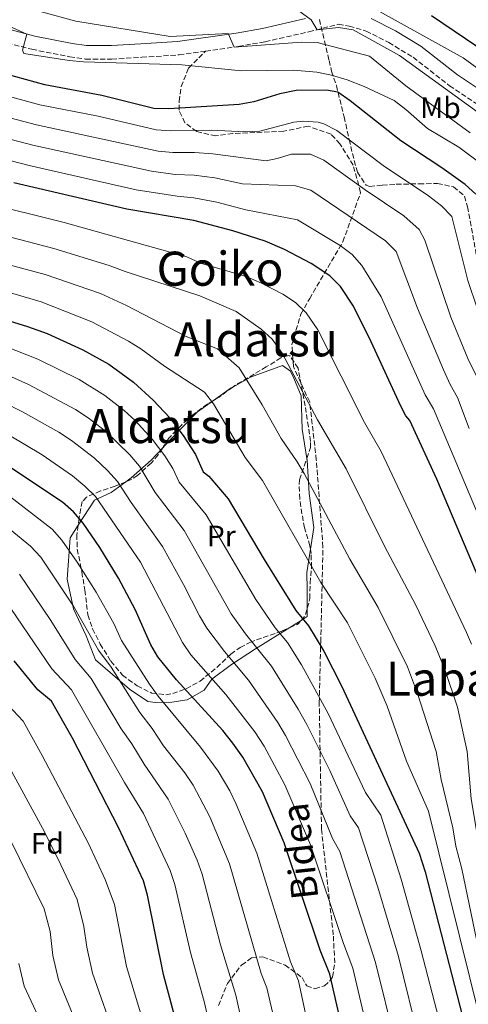
# Model space of a CAD drawing. Units: metres. Extents: x 593426 to 596867, y 4756829 to 4759190.
# Drawn here: x 594847 to 594998, y 4757210 to 4757542 of the extents above; entities that cross this region are included whole.
import ezdxf
from ezdxf.enums import TextEntityAlignment as Align

# ---------------------------------------------------------------- set-up
doc = ezdxf.new("R2010")
doc.units = ezdxf.units.M
doc.header["$MEASUREMENT"] = 0
doc.linetypes.add('DGN Style 3', pattern=[2.435890702152634, 1.739921930109024, -0.6959687720436097])
for name, color, linetype, lineweight in [('Camino', 7, 'DGN Style 3', 0), ('Curva de nivel directora', 30, 'Continuous', 30), ('Curva de nivel intermedia', 30, 'Continuous', 0), ('Etiqueta de uso rústico', 92, 'Continuous', 0), ('Etiqueta de zona arbolada', 92, 'Continuous', 0), ('Línea de cambio de uso (parcela vista)', 92, 'Continuous', 0), ('Margen derecho', 7, 'Continuous', 0), ('Senda', 7, 'DGN Style 3', 0), ('Texto de rotulación de espacio menor sin especificar', 7, 'Continuous', 0), ('Texto de Área (paraje) menor', 7, 'Continuous', 0), ('Zona arbolada', 92, 'DGN Style 3', 0)]:
    doc.layers.add(name, color=color, linetype=linetype, lineweight=lineweight)
doc.styles.add('Style-Arial', font='arial.ttf')

msp = doc.modelspace()

# ---------------------------------------------------------------- linework, layer by layer
at = {"layer": 'Camino', "color": 7, "linetype": 'DGN Style 3', "lineweight": 0}
for points in [[(594797.0499999992, 4757560.74, 520.6499999999943), (594802.8899999998, 4757555.869999999, 520.3500000000058), (594810.9400000009, 4757550.529999999, 519.6699999999983), (594818.7699999985, 4757543.800000002, 519.5800000000017), (594828.9699999976, 4757539.340000001, 519.3000000000029), (594842.3899999999, 4757534.53, 519.080000000002), (594850.6700000013, 4757532.380000004, 519.0599999999977), (594863.4400000008, 4757529.860000002, 518.779999999999), (594868.8099999975, 4757529.05, 518.3899999999994), (594877.6099999996, 4757529.05, 517.570000000007), (594887.7300000006, 4757529.7, 516.6300000000048), (594900.2899999977, 4757530.5, 516.0200000000042), (594909.2399999974, 4757531.780000002, 515.3099999999977)], [(594909.2399999974, 4757531.780000002, 515.3099999999977), (594920.269999998, 4757533.350000001, 514.4299999999931), (594929.3500000018, 4757534.939999999, 512.9199999999981), (594944.0700000006, 4757538.300000001, 511.3899999999995), (594953.979999999, 4757540.82, 509.1000000000058), (594957.6999999986, 4757540.200000001, 508.4700000000012), (594963.3700000013, 4757538.560000001, 508.0500000000029), (594971.0300000012, 4757534.66, 507.6499999999941), (594979.1799999987, 4757529.7, 507.2700000000042), (594991.5100000022, 4757520.070000002, 507.0299999999989), (595009.53, 4757508.060000001, 506.4100000000037), (595038.7899999986, 4757489.710000001, 506.1100000000005), (595047.9499999983, 4757481.869999999, 505.6300000000047), (595055.4299999995, 4757476.750000001, 505.029999999999), (595068.389999999, 4757469.230000001, 504.1199999999955), (595082.7899999982, 4757461.070000002, 501.0399999999937), (595098.7899999997, 4757451.390000001, 499.4900000000052), (595103.64, 4757448.770000001, 497.8399999999965), (595111.9499999982, 4757444.27, 495.0099999999947), (595115.5899999995, 4757445.95, 495.0099999999947)]]:
    msp.add_polyline3d(points, dxfattribs=at)
at = {"layer": 'Curva de nivel directora', "color": 30, "linetype": 'Continuous', "lineweight": 30, "flags": 128}
for points, elevation in [([(595011.839999999, 4757525.810000001), (594985.4599999995, 4757543.740000002)], 500.0000000000004), ([(595000.3899999983, 4757483.449999999), (594996.7899999995, 4757486.750000001), (594988.9399999996, 4757492.37), (594975.1299999984, 4757501.449999999), (594957.9499999988, 4757514.980000001), (594953.7899999992, 4757517.869999999), (594949.9899999994, 4757518.560000002), (594939.7900000003, 4757518.510000001), (594934.3099999995, 4757517.390000001), (594925.4600000004, 4757514.660000003), (594920.5499999997, 4757513.710000002), (594896.8300000001, 4757512.240000002), (594891.8299999998, 4757512.430000001), (594874.23, 4757516.750000002), (594855.0399999988, 4757520.42), (594832.0700000002, 4757526.670000002)], 525.0000000000002), ([(595004.3099999987, 4757346.84), (594987.2699999998, 4757387.320000002), (594978.0699999998, 4757407.08), (594976.7099999986, 4757408.680000001), (594975.0799999991, 4757411.91), (594965.1100000002, 4757433.680000002), (594959.149999999, 4757445.640000002), (594954.6999999988, 4757452.330000003), (594951.1499999993, 4757455.880000001), (594944.8599999995, 4757460.119999999), (594935.8699999996, 4757464.84), (594929.3899999998, 4757467.590000001), (594918.4299999987, 4757471.160000001), (594905.2799999989, 4757474.570000002), (594882.7100000003, 4757478.440000001), (594844.6299999995, 4757487.320000002)], 550.0000000000001), ([(594835.6199999995, 4757442.980000001), (594849.1600000003, 4757438.850000001), (594855.8799999993, 4757436.460000002), (594867.909999999, 4757430.920000001), (594876.6599999998, 4757426.07), (594884.9199999986, 4757420.060000002), (594891.6199999999, 4757414), (594897.239999999, 4757407.99), (594901.7099999995, 4757401.980000001), (594905.8299999988, 4757395.560000001), (594908.4699999986, 4757389.800000003), (594910.3899999985, 4757388.28), (594916.8399999993, 4757380.609999999), (594928.9499999996, 4757360.119999999), (594939.6699999995, 4757343), (594943.99, 4757337.800000001), (594949.0599999994, 4757329.170000001), (594955.1399999991, 4757317.32), (594981.2599999994, 4757261.08), (594983.28, 4757254.680000002), (594995.8999999999, 4757205.9)], 575.0000000000002), ([(594963.4699999996, 4757165.960000004), (594951.1499999993, 4757220.199999999), (594947.8700000005, 4757228.279999999), (594935.7099999987, 4757264.520000001), (594928.4299999987, 4757281.720000003), (594921.8300000004, 4757293.480000001), (594918.48, 4757298.220000001), (594915.0800000002, 4757302.42), (594899.4599999986, 4757319.510000001), (594893.1899999988, 4757327.32), (594890.8300000007, 4757331.400000001), (594885.4500000007, 4757343.240000002), (594879.9299999997, 4757353.890000002), (594873.6199999999, 4757364.230000002), (594867.9200000003, 4757372.390000001), (594864.7100000004, 4757376.270000001), (594860.9500000008, 4757379.560000001), (594834.6699999997, 4757396.920000002)], 600.0000000000002), ([(594900.6699999999, 4757199.080000001), (594895.1099999989, 4757220.120000001), (594889.6399999993, 4757246.910000003), (594888.2699999993, 4757251.720000002), (594879.8699999994, 4757269.720000002), (594864.3399999995, 4757299.82), (594857.3099999997, 4757312.36), (594852.7399999988, 4757316.210000001), (594844.7100000001, 4757326.010000001)], 625.0000000000001)]:
    msp.add_lwpolyline(points, dxfattribs=dict(at, elevation=elevation))
at = {"layer": 'Curva de nivel intermedia', "color": 30, "linetype": 'Continuous', "lineweight": 0, "flags": 128}
for points, elevation in [([(594839.2100000015, 4757575.269999999), (594858.0400000006, 4757561.970000001), (594864.6299999999, 4757557.309999999), (594875.6700000018, 4757552.91), (594891.9100000003, 4757549.550000001), (594936.9200000003, 4757553.310000001), (594954.2400000006, 4757552.83), (594996.1500000001, 4757529.470000001)], 505.0000000000001), ([(594940.6399999994, 4757545.390000001), (594944.7900000003, 4757542.349999999), (594946.8900000014, 4757539.01), (594954.0300000005, 4757539.710000002), (594959.0300000005, 4757538.909999999), (594974.6299999999, 4757530.270000001), (595001.1100000001, 4757511.07)], 510), ([(594832.990000001, 4757544.75), (594849.0199999994, 4757537.55), (594847.4800000016, 4757532.05), (594847.950000001, 4757530.99), (594863.2500000009, 4757528.640000001), (594868.070000002, 4757528.189999999), (594901.2700000012, 4757527.190000001), (594921.35, 4757525.149999999), (594938.8700000015, 4757525.310000001), (594946.7500000005, 4757524.67), (594951.6600000013, 4757523.71), (594957.01, 4757522.08), (594962.7099999996, 4757519.87), (594972.7900000003, 4757515.070000002), (594976.7900000013, 4757512.08), (594984.1100000015, 4757505.63), (594994.6700000005, 4757499.390000001), (595002.6500000001, 4757493.380000001)], 520), ([(594853.91, 4757545.069999999), (594865.5500000007, 4757541.869999998), (594897.2700000004, 4757536.75), (594916.8300000003, 4757537.710000001), (594918.9000000001, 4757533.149999999), (594941.5899999995, 4757534.749999999), (594946.9100000014, 4757534.67), (594964.470000001, 4757530.109999999), (594976.750000001, 4757520.109999999), (594998.4700000003, 4757504.190000001)], 515.0000000000001), ([(594996.1500000001, 4757529.470000001), (595043.3100000003, 4757494.99)], 505.0000000000001), ([(594833.0800000003, 4757519.15), (594853.3900000014, 4757513.679999998), (594873.0099999997, 4757509.769999999), (594892.5499999997, 4757505.189999999), (594897.5400000007, 4757504.869999999), (594911.1399999995, 4757505.09), (594922.5400000013, 4757504.480000001), (594927.5400000013, 4757504.699999999), (594939.01, 4757507.779999999), (594942.1500000005, 4757508.17), (594947.1700000007, 4757507.82), (594949.0900000007, 4757507.259999999), (594953.530000002, 4757504.95), (594969.070000001, 4757493.180000001), (594984.4100000011, 4757482.929999999), (594988.7899999998, 4757479.55), (594992.2200000008, 4757475.899999999), (594997.65, 4757454.350000001), (595000.8999999999, 4757444.67)], 530.0000000000001), ([(594830.7900000016, 4757512.529999999), (594852.2000000001, 4757506.84), (594893.2600000004, 4757497.970000001), (594898.2400000005, 4757497.509999999), (594905.4600000001, 4757497.5), (594911.7400000008, 4757497.050000001), (594929.62, 4757494.730000001), (594933.4199999998, 4757495.509999999), (594938.2300000022, 4757497.04), (594944.5700000012, 4757497.009999998), (594949.1199999999, 4757494.919999998), (594963.0200000004, 4757484.920000001), (594976.0800000007, 4757476.179999999), (594981.2400000015, 4757471.61), (594983.1799999995, 4757467.980000001), (594991.9500000003, 4757441.929999999), (594997.7100000003, 4757428.02), (595005.3099999999, 4757412.480000001)], 535), ([(594828.5099999994, 4757505.909999999), (594850.9999999999, 4757500.01), (594891.0300000019, 4757491.230000001), (594898.9400000023, 4757490.140000001), (594905.4000000019, 4757489.859999998), (594912.3700000012, 4757488.98), (594921.6500000017, 4757486.949999998), (594939.5199999998, 4757486.319999999), (594944.7000000008, 4757484.889999999), (594969.9500000017, 4757467.75), (594973.4600000009, 4757464.12), (594980.6600000004, 4757444.980000001), (594989.4800000006, 4757424.159999999), (594991.7200000001, 4757419.249999999), (594994.150000002, 4757414.880000001), (594998.0900000003, 4757404.38)], 540.0000000000001), ([(594826.2200000006, 4757499.289999999), (594849.8100000006, 4757493.159999999), (594885.8200000017, 4757484.960000001), (594899.6399999995, 4757482.779999999), (594905.3400000016, 4757482.210000002), (594913.0000000015, 4757480.789999997), (594922.8300000018, 4757478.220000001), (594940.2900000007, 4757474.86), (594954.6500000019, 4757466.119999998), (594958.7100000009, 4757463.17), (594961.8800000004, 4757459.429999998), (594968.4000000004, 4757448.859999998), (594983.3100000013, 4757415.76), (594986.1100000021, 4757410.980000001), (595009.2900000009, 4757355.949999998)], 545), ([(594833.9400000009, 4757480.800000001), (594861.5300000019, 4757473.890000001), (594902.9800000011, 4757462.300000001), (594907.540000001, 4757460.249999999), (594922.9600000015, 4757455.67), (594928.1500000015, 4757453.469999999), (594935.3399999999, 4757449.699999998), (594939.5900000011, 4757446.939999998), (594943.2100000001, 4757443.46), (594947.0900000002, 4757437.720000001), (594962.7900000003, 4757406.41), (594968.4100000015, 4757396.640000001), (594997.1900000018, 4757335.51), (594998.8800000016, 4757331.529999999)], 555.0000000000001), ([(594825.7900000014, 4757473.579999999), (594858.13, 4757465.199999999), (594876.7900000016, 4757459.429999998), (594882.0900000011, 4757457.42), (594907.3100000008, 4757449.16), (594919.5100000004, 4757443.88), (594927.9700000006, 4757437.91), (594931.7200000011, 4757434.59), (594935.1000000007, 4757429.850000001), (594946.9699999995, 4757407.34), (594956.6400000012, 4757390.739999999), (594969.6000000007, 4757364.679999999), (594980.1300000007, 4757344.699999998), (594986.6799999997, 4757330.970000001), (594989.8700000015, 4757323.069999998), (594994.1600000008, 4757310.33), (594997.430000001, 4757295.319999999), (594998.7499999999, 4757279.4), (595000.7100000001, 4757268.039999999), (595002.5100000015, 4757252.189999999), (595006.1000000013, 4757232.850000001), (595013.0300000003, 4757205.65)], 560), ([(594823.1300000015, 4757464.909999999), (594855.1399999993, 4757456.42), (594873.8300000001, 4757449.92), (594882.6000000008, 4757445.900000001), (594902.7500000009, 4757435.480000001), (594913.3099999999, 4757431.320000002), (594920.5499999997, 4757424.92), (594928.3799999995, 4757412.330000001), (594934.7800000011, 4757400.980000001), (594940.1400000011, 4757393.130000001), (594942.4299999998, 4757389.199999999), (594957.8500000003, 4757360.279999998), (594967.4400000017, 4757343.95), (594977.2899999998, 4757323.949999999), (594980.7099999996, 4757314.96), (594986.9500000002, 4757295.319999999), (594988.7100000015, 4757285.88), (594992.6000000008, 4757269.579999999), (594993.5799999997, 4757263.409999999), (594995.6100000015, 4757255.699999998), (595000.6100000016, 4757231.930000001), (595006.7200000003, 4757207.66)], 565.0000000000001), ([(594838.4, 4757451.619999998), (594853.7800000004, 4757447.15), (594870.8700000006, 4757440.42), (594883.2100000011, 4757433.9), (594887.4400000023, 4757431.23), (594895.3400000012, 4757425.440000001), (594908.9100000011, 4757416.680000001), (594911.9300000009, 4757412.680000001), (594922.5800000015, 4757394.63), (594928.4900000013, 4757386.87), (594948.1200000006, 4757352.430000001), (594957.0400000013, 4757338.739999999), (594966.4600000003, 4757320.149999999), (594970.4500000001, 4757310.609999999), (594976.9900000002, 4757292.119999998), (594984.3500000007, 4757275.24), (595001.8099999997, 4757204.869999998)], 570), ([(594841.5800000008, 4757432.220000001), (594852.7200000009, 4757427.829999999), (594866.6700000007, 4757420.9), (594875.3200000008, 4757415.55), (594881.7800000005, 4757410.470000001), (594885.4900000008, 4757407.109999999), (594891.2500000009, 4757400.779999999), (594895.5400000003, 4757395.12), (594898.2500000015, 4757390.92), (594900.3600000015, 4757386.310000001), (594909.4600000009, 4757375.27), (594926.1500000011, 4757346.659999999), (594932.7300000014, 4757337.099999999), (594936.8600000021, 4757332.199999999), (594941.5899999995, 4757324.56), (594950.5400000013, 4757308.140000001), (594963.1299999999, 4757281.539999999), (594968.3600000002, 4757273.899999999), (594975.2400000001, 4757252.24), (594981.9400000012, 4757228.119999998), (594993.0400000011, 4757185.25)], 580.0000000000001), ([(594838.0100000012, 4757424.409999999), (594849.5700000015, 4757419.210000001), (594865.3699999999, 4757410.769999999), (594869.6700000003, 4757407.99), (594875.4600000016, 4757403.48), (594883.7400000007, 4757395.550000001), (594886.9100000003, 4757391.689999999), (594892.25, 4757382.829999999), (594902.0800000003, 4757369.92), (594917.9099999999, 4757341.829999999), (594922.6799999998, 4757335.109999999), (594931.4300000005, 4757324.159999999), (594940.4699999996, 4757309.680000001), (594943.3700000008, 4757304.470000001), (594951.1000000001, 4757288.899999999), (594957.940000002, 4757273.67), (594960.85, 4757269.61), (594967.2699999994, 4757249.59), (594974.240000001, 4757226.140000001), (594981.3399999999, 4757197.390000002)], 585), ([(594834.8200000017, 4757416.470000001), (594847.5300000008, 4757409.970000001), (594859.7200000016, 4757403.119999999), (594863.9999999995, 4757400.380000002), (594871.7800000003, 4757394.319999999), (594876.1600000013, 4757390.259999998), (594879.5099999995, 4757386.55), (594884.1400000008, 4757379.349999999), (594894.6900000009, 4757364.58), (594901.8300000001, 4757351.71), (594907.1800000012, 4757341.119999998), (594909.6799999999, 4757337.000000001), (594915.6400000012, 4757329.130000001), (594923.7700000006, 4757319.430000001), (594933.6400000011, 4757305.109999999), (594936.1900000015, 4757300.810000001), (594944.4999999997, 4757284.519999999), (594952.0700000002, 4757265.989999999), (594954.4999999999, 4757261.630000001), (594966.5400000007, 4757224.16), (594979.7500000007, 4757170.550000001)], 590.0000000000001), ([(594837.5700000008, 4757405.300000001), (594854.1200000001, 4757395.449999998), (594864.3400000016, 4757388.42), (594868.5700000006, 4757384.939999999), (594872.110000001, 4757381.409999999), (594887.3100000003, 4757359.23), (594901.4299999999, 4757332.15), (594904.280000002, 4757328.039999997), (594916.0800000017, 4757314.649999999), (594925.8100000012, 4757302.039999999), (594929.0099999999, 4757297.140000001), (594935.9900000005, 4757284.109999999), (594944.6699999995, 4757263.859999998), (594955.7200000002, 4757230.579999999), (594958.8499999995, 4757222.180000001), (594971.6100000001, 4757168.26)], 594.9999999999999), ([(594831.1200000001, 4757390.789999999), (594857.4900000007, 4757370.449999998), (594860.7899999999, 4757366.680000001), (594865.9100000006, 4757359.319999999), (594872.3000000011, 4757349.12), (594878.2800000003, 4757338.599999999), (594880.9199999999, 4757332.77), (594890.3500000001, 4757318.070000002), (594893.2500000015, 4757314.000000001), (594907.5800000011, 4757296.77), (594913.4400000018, 4757288.73), (594917.3700000013, 4757282.029999998), (594919.5500000005, 4757277.529999999), (594926.4999999999, 4757261), (594937.9200000016, 4757224.369999997), (594940.5400000011, 4757217.91), (594944.8900000008, 4757197.960000001)], 605), ([(594843.370000001, 4757370.249999999), (594850.2399999998, 4757364.619999998), (594853.6700000009, 4757360.98), (594864.6800000013, 4757344.359999998), (594873.0900000001, 4757329.600000001), (594877.4199999997, 4757323.779999999), (594887.0399999998, 4757308.48), (594891.2500000009, 4757303.09), (594895.110000001, 4757297.319999999), (594902.2700000004, 4757288.140000001), (594905.050000001, 4757283.970000001), (594910.6700000003, 4757273.340000001), (594917.2800000019, 4757257.470000001), (594927.9700000006, 4757220.470000001), (594929.9400000019, 4757215.619999999), (594933.3600000017, 4757200.640000002)], 610), ([(594846.5499999997, 4757355.269999999), (594857.0500000004, 4757339.600000001), (594865.2500000013, 4757326.42), (594870.7200000008, 4757319.970000001), (594880.8300000007, 4757302.960000001), (594884.4000000001, 4757297.890000001), (594888.5000000016, 4757291.079999999), (594896.6500000011, 4757279.220000002), (594902.4100000013, 4757267.819999999), (594906.4099999999, 4757258.66), (594908.0700000006, 4757253.949999998), (594914.2199999996, 4757230.09), (594919.3899999997, 4757213.09), (594922.7400000001, 4757198.48)], 615.0000000000001), ([(594839.4300000005, 4757349.569999999), (594857.4100000003, 4757323.25), (594864.0199999998, 4757316.17), (594881.89, 4757284.840000001), (594888.2600000004, 4757274.469999999), (594897.2900000004, 4757255.169999998), (594898.8600000017, 4757250.430000001), (594904.13, 4757227.550000001), (594908.7500000001, 4757210.92), (594912.1200000008, 4757196.32)], 620), ([(594836.450000001, 4757055.150000001), (594853.6200000016, 4757073.770000001), (594859.9200000004, 4757079), (594866.9800000014, 4757088.09), (594875.0999999995, 4757094.52), (594880.2600000005, 4757100.78), (594882.9200000004, 4757110.26), (594884.6600000015, 4757121.289999999), (594886.3300000012, 4757136.13), (594886.2300000007, 4757141.9), (594886.7699999994, 4757147.689999999), (594886.3800000005, 4757153.01), (594889.1600000011, 4757175.989999999), (594890.5900000016, 4757185.109999999), (594890.9400000002, 4757193.029999998), (594889.2599999994, 4757200.829999999), (594882.6100000021, 4757222.79), (594878.5000000015, 4757243.749999999), (594875.4300000003, 4757252.17), (594869.7199999995, 4757264.349999999), (594854.2000000007, 4757294.039999999), (594847.7699999999, 4757305.609999999), (594840.9500000004, 4757312.789999999)], 630), ([(594838.2200000013, 4757298.849999999), (594854.2100000017, 4757269.51), (594859.5600000005, 4757258.98), (594865.970000001, 4757245.380000001), (594868.2300000008, 4757236.27), (594869.1800000007, 4757229.279999998), (594871.1200000009, 4757220.560000001), (594879.1299999995, 4757197.749999999), (594880.4000000014, 4757191.899999999), (594878.3499999995, 4757159.960000001), (594877.2800000011, 4757153.609999998), (594876.8800000009, 4757147.739999999), (594875.5199999998, 4757136.82), (594872.4199999995, 4757118.02), (594867.3099999999, 4757106.359999999), (594863.5900000005, 4757101.48), (594849.3099999999, 4757085.319999999), (594830.310000001, 4757062.359999999)], 635), ([(594843.6700000007, 4757264.970000001), (594854.8100000008, 4757242.210000001), (594856.7900000011, 4757234.550000001), (594857.7200000009, 4757226.509999999), (594859.6200000008, 4757218.33), (594866.3900000014, 4757201.84), (594869.5200000005, 4757192.74), (594869.8700000015, 4757173.289999999), (594869.3900000008, 4757160.300000001), (594867.8300000007, 4757153.269999999), (594866.9900000002, 4757147.789999999), (594861.4600000004, 4757123.17), (594852.4300000003, 4757105.640000001), (594844.2699999998, 4757091.800000002)], 640.0000000000001), ([(594846.25, 4757223.739999999), (594848.1299999999, 4757216.109999998), (594855.820000001, 4757199.539999999), (594859.2099999996, 4757187.670000001), (594860.5199999994, 4757174.669999998), (594860.4200000011, 4757160.640000001), (594857.1100000008, 4757147.849999999), (594852.170000001, 4757133.36), (594850.8800000013, 4757128.230000001), (594838.0300000012, 4757097.960000002)], 645)]:
    msp.add_lwpolyline(points, dxfattribs=dict(at, elevation=elevation))
at = {"layer": 'Línea de cambio de uso (parcela vista)', "color": 92, "linetype": 'Continuous', "lineweight": 0, "extrusion": (0.6192231418031451, -0.6422904498648222, 0.4516920174940957), "elevation": -2687000.676392637, "flags": 128}
msp.add_lwpolyline([(3730222.178370822, 1361020.498949059), (3730229.471361927, 1361018.09941694), (3730229.998431174, 1361017.785688876)], dxfattribs=at)
at = {"layer": 'Línea de cambio de uso (parcela vista)', "color": 92, "linetype": 'Continuous', "lineweight": 0, "extrusion": (0.1546868902554271, 0.613350367888787, 0.7745148753857445), "elevation": 3010391.988582569, "flags": 128}
msp.add_lwpolyline([(586493.6055400317, -3685083.885708404), (586492.9828144163, -3685080.290609954), (586494.6025014237, -3685078.039899051)], dxfattribs=at)
at = {"layer": 'Línea de cambio de uso (parcela vista)', "color": 92, "linetype": 'Continuous', "lineweight": 0, "extrusion": (-0.5084910146856452, 0.85844057761755, 0.06720612087905552), "elevation": 3781409.712028513, "flags": 128}
msp.add_lwpolyline([(-2936425.28160747, -254132.1686536093), (-2936422.515338327, -254130.5086004163), (-2936420.709218068, -254129.8908036475)], dxfattribs=at)
at = {"layer": 'Línea de cambio de uso (parcela vista)', "color": 92, "linetype": 'Continuous', "lineweight": 0}
for points in [[(594918.3877999998, 4757418.3838, 567.8301000000065), (594924.4299999997, 4757421.720000001, 564.2899999999936), (594935.1900000004, 4757425.640000001, 558.3300000000017), (594937.9199999999, 4757423.76, 557.0099999999948), (594939.0499999998, 4757421.33, 557.0500000000029), (594941.4699999997, 4757415.4, 557.3500000000058), (594941.79, 4757404.199999999, 557.75), (594943.3687000005, 4757394.2766, 562.4015999999974)], [(594894.7235000003, 4757397.7664, 580.4103000000032), (594896.5099999999, 4757399.720000001, 579.3500000000058), (594906.4699999997, 4757409.960000001, 572.1900000000023), (594911.9073999999, 4757413.838500001, 570.2507999999943)], [(594882.3435000004, 4757386.416099999, 588.2642000000051), (594884.1100000005, 4757387.720000001, 586.75), (594890.9500000002, 4757393.640000001, 582.6499999999943), (594894.7235000003, 4757397.7664, 580.4103000000032)], [(594943.3687000005, 4757394.2766, 562.4015999999974), (594943.4699999997, 4757393.640000001, 562.6999999999971), (594944.1900000004, 4757382.439999999, 565.25), (594945.7100000001, 4757370.92, 564.1300000000047), (594944.6002000002, 4757363.6875, 566.3494999999966)], [(594866.2800000003, 4757371.7148, 601.1334000000061), (594871.75, 4757380.199999999, 595.6100000000006), (594877.3899999997, 4757382.76, 592.5099999999948), (594882.3435000004, 4757386.416099999, 588.2642000000051)], [(594937.6172000002, 4757337.163799999, 578.5464000000065), (594926.0700000003, 4757329.960000001, 583.1900000000023), (594917.9500000002, 4757324.76, 590.9900000000052), (594911.3499999996, 4757319.800000001, 594.7100000000064), (594908.75, 4757316.039999999, 598.1699999999983), (594903.0700000003, 4757312.84, 601.1499999999943), (594897.9100000003, 4757312.039999999, 602.429999999993), (594892.3899999997, 4757311.880000001, 604.4900000000052), (594889.79, 4757312.279999999, 605.5500000000029), (594883.5899999999, 4757316.439999999, 608.070000000007), (594872.1100000005, 4757326.279999999, 608.1900000000023), (594869.0300000003, 4757334.439999999, 607.6699999999983), (594864.7100000001, 4757343.560000001, 607.6300000000047), (594862.6299999999, 4757353.560000001, 607.4900000000052), (594863.5499999998, 4757367.480000001, 603.8899999999994), (594866.2800000003, 4757371.7148, 601.1334000000061)], [(594944.6002000002, 4757363.6875, 566.3494999999966), (594943.3899999997, 4757355.800000001, 568.7700000000041), (594943.4699999997, 4757350.039999999, 570.2100000000064), (594943.5499999998, 4757343.880000001, 572.4900000000052), (594943.5471000001, 4757343.7722, 572.5758999999962)]]:
    msp.add_polyline3d(points, dxfattribs=at)
at = {"layer": 'Margen derecho', "color": 7, "linetype": 'Continuous', "lineweight": 0}
for points in [[(594942.9899999987, 4757542.750000001, 511.3899999999995), (594928.4399999998, 4757539.430000001, 512.9199999999981), (594919.5500000005, 4757537.87, 514.4299999999931), (594899.8200000006, 4757535.070000002, 516.0200000000042), (594887.4299999988, 4757534.270000001, 516.6300000000048), (594877.4699999989, 4757533.630000002, 517.570000000007), (594869.1499999972, 4757533.630000002, 518.3899999999994), (594864.23, 4757534.369999999, 518.779999999999), (594851.6900000004, 4757536.859999999, 519.0599999999977), (594843.7499999988, 4757538.92, 519.080000000002)], [(595115.5899999995, 4757445.95, 495.0099999999947), (595103.6299999988, 4757453.160000001, 497.4499999999972), (595085.0100000021, 4757464.010000001, 501.0399999999937), (595060.4299999997, 4757476.960000001, 504.1199999999955), (595052.9899999986, 4757481.630000004, 505.029999999999), (595047.4699999979, 4757487.150000001, 505.6300000000047), (595043.6200000009, 4757490.330000003, 505.8999999999941), (595034.1900000008, 4757497.150000001, 506.1100000000005), (595012.0699999991, 4757511.87, 506.4100000000037), (594994.19, 4757523.790000003, 507.0299999999989), (594981.7899999992, 4757533.470000001, 507.2700000000042), (594973.2699999987, 4757538.67, 507.6499999999941), (594965.0599999989, 4757542.840000001, 508.0500000000029)]]:
    msp.add_polyline3d(points, dxfattribs=at)
at = {"layer": 'Senda', "color": 7, "linetype": 'DGN Style 3', "lineweight": 0}
msp.add_polyline3d([(594913.6299999995, 4757209.560000001, 617.9499999999971), (594916.6200000002, 4757217.040000001, 615.6999999999972), (594921.3500000021, 4757223.270000001, 612.6600000000036), (594924.839999999, 4757225.76, 610.729999999996), (594928.5799999984, 4757226.010000001, 609), (594936.0500000007, 4757223.270000001, 606.0000000000001), (594941.7800000017, 4757219.03, 604.2599999999948), (594943.3299999984, 4757216.280000002, 603.8999999999943), (594946.0699999988, 4757215.279999999, 602.7700000000041), (594949.3099999975, 4757216.280000002, 601.2100000000064), (594951.050000001, 4757217.78, 600.279999999999), (594952.05, 4757219.27, 599.5800000000019), (594952.8000000011, 4757224.01, 598.1799999999931), (594952.3000000004, 4757233.480000001, 596.429999999993), (594948.3199999996, 4757269.12, 591.5), (594947.5700000008, 4757311.87, 580.5099999999949), (594948.0699999993, 4757332.310000001, 574.6799999999931), (594948.8200000003, 4757364.37, 567.4600000000064), (594946.5799999983, 4757393.780000002, 562.7400000000054), (594944.3399999987, 4757413.350000001, 559.8300000000017), (594938.859999998, 4757425.310000001, 559.570000000007), (594938.3599999996, 4757432.790000002, 558.4799999999959), (594941.3500000003, 4757443.010000001, 555.5599999999977), (594944.3399999987, 4757448.240000002, 553.5399999999937), (594955.5500000004, 4757467.439999999, 544.1999999999971), (594961.5300000017, 4757484.030000002, 535.7599999999948), (594959.0300000005, 4757493.250000001, 532.8300000000019), (594954.5500000012, 4757500.480000001, 531.3800000000047), (594951.5599999983, 4757503.720000001, 530.8899999999994), (594943.8400000003, 4757506.460000001, 530.7200000000012), (594935.6099999981, 4757504.720000002, 531.0200000000042), (594918.4200000018, 4757503.970000001, 530.4499999999972), (594912.7399999978, 4757503.130000001, 531.1699999999983), (594906.2699999991, 4757504.630000004, 530.2500000000001), (594902.2800000015, 4757507.619999999, 528.1900000000024), (594900.2899999977, 4757511.860000002, 525.3699999999955), (594900.2899999977, 4757514.850000001, 524.1799999999931), (594901.0299999998, 4757519.830000003, 522.5000000000001), (594903.530000001, 4757526.060000001, 520.3899999999994), (594909.2399999974, 4757531.780000002, 515.3099999999977)], dxfattribs=at)
at = {"layer": 'Zona arbolada', "color": 92, "linetype": 'DGN Style 3', "lineweight": 0, "extrusion": (-0.2667525622521294, 0.7328986597229824, 0.6258615063320158), "elevation": 3328368.490847024, "flags": 128}
msp.add_lwpolyline([(-2186169.559729718, -2670128.038282521), (-2186164.119472364, -2670125.4484487), (-2186161.91556332, -2670124.755185099)], dxfattribs=at)
at = {"layer": 'Zona arbolada', "color": 92, "linetype": 'DGN Style 3', "lineweight": 0, "extrusion": (0.7833766051991129, 0.06040677700359238, 0.6186049755043612), "elevation": 753800.9134239622, "flags": 128}
msp.add_lwpolyline([(4697518.037597672, -592743.1853616905), (4697519.667707931, -592745.6856730042), (4697522.01227828, -592747.0433121381)], dxfattribs=at)
at = {"layer": 'Zona arbolada', "color": 92, "linetype": 'DGN Style 3', "lineweight": 0, "extrusion": (-0.01933611334329928, 0.7545171441481224, 0.655995422169497), "elevation": 3578374.468555052, "flags": 128}
msp.add_lwpolyline([(-716619.2616531944, -3109324.846478676), (-716622.1861983548, -3109326.678307447), (-716623.1794609035, -3109328.447732676)], dxfattribs=at)
at = {"layer": 'Zona arbolada', "color": 92, "linetype": 'DGN Style 3', "lineweight": 0}
for points in [[(594947.5999999996, 4757542.41, 516.6600000000036), (594950.9000000004, 4757528.59, 524.1999999999971), (594951.7100000001, 4757524.99, 525.8600000000006), (594953.3499999996, 4757520.189999999, 527.9400000000023), (594955.9500000002, 4757509.550000001, 532.6000000000058), (594957.6699999999, 4757501.949999999, 536.9799999999959), (594958.7400000002, 4757497.25, 537.929999999993), (594960.4299999997, 4757490.91, 538.0599999999977), (594963.3799999999, 4757486.5, 537.9499999999971), (594964.5899999999, 4757486.109999999, 537.8999999999943), (594968.8700000001, 4757486.51, 537.6199999999953), (594973.5599999996, 4757486.810000001, 535.9799999999959), (594981.2300000006, 4757486.99, 532.7400000000052), (594987.3899999997, 4757487.07, 530.6199999999953), (594992.8700000001, 4757485.949999999, 529.3000000000029), (594996.5899999999, 4757482.83, 528.6000000000058), (594997.5499999998, 4757479.230000001, 528.6199999999953), (595001.0099999999, 4757460.470000001, 531.4799999999959)], [(594947.5999999996, 4757542.41, 516.6600000000036), (594950.9000000004, 4757528.59, 524.1999999999971), (594951.7100000001, 4757524.99, 525.8600000000006), (594953.3499999996, 4757520.189999999, 527.9400000000023), (594955.9500000002, 4757509.550000001, 532.6000000000058), (594957.6699999999, 4757501.949999999, 536.9799999999959), (594958.7400000002, 4757497.25, 537.929999999993), (594960.4299999997, 4757490.91, 538.0599999999977), (594963.3799999999, 4757486.5, 537.9499999999971), (594964.5899999999, 4757486.109999999, 537.8999999999943), (594968.8700000001, 4757486.51, 537.6199999999953), (594973.5599999996, 4757486.810000001, 535.9799999999959), (594981.2300000006, 4757486.99, 532.7400000000052), (594987.3899999997, 4757487.07, 530.6199999999953), (594992.8700000001, 4757485.949999999, 529.3000000000029), (594996.5899999999, 4757482.83, 528.6000000000058), (594997.5499999998, 4757479.230000001, 528.6199999999953), (595001.0099999999, 4757460.470000001, 531.4799999999959), (595003.2199999997, 4757453.230000001, 532.25), (595003.6540000001, 4757447.0307, 532.5032000000066)], [(594943.3687000005, 4757394.2766, 567.6490000000049), (594944.5999999996, 4757397.939999999, 566.6100000000006), (594944.6699999999, 4757400.039999999, 566.1900000000023), (594943.8899999997, 4757404.960000001, 565.7899999999936), (594942.8300000001, 4757412.039999999, 565.7299999999959), (594940.4699999997, 4757424.76, 566.0099999999948), (594937.6200000001, 4757428.930000001, 566.4799999999959), (594937.2699999996, 4757429.08, 566.5500000000029), (594934.6299999999, 4757428.199999999, 567.4100000000036), (594929.7100000001, 4757425.16, 568.3300000000017), (594925.6399999997, 4757422.76, 569.9499999999971), (594919.1100000005, 4757418.92, 573.1900000000023), (594918.3877999998, 4757418.3838, 573.5100999999995)], [(594911.9073999999, 4757413.838500001, 576.0706999999966), (594909.9900000002, 4757412.680000001, 576.6100000000006), (594905.0300000003, 4757409.08, 579.6300000000047), (594901.1100000005, 4757405.560000001, 581.5099999999948), (594896.8300000001, 4757401.08, 584.6699999999983), (594894.7235000003, 4757397.7664, 587.7468999999984)], [(594894.7235000003, 4757397.7664, 587.7468999999984), (594893.2699999996, 4757395.480000001, 589.8699999999953), (594890.8899999997, 4757392.699999999, 593.3399999999965), (594886.2599999999, 4757388.539999999, 598.8899999999994), (594884.1500000004, 4757387.16, 600.8300000000017), (594882.3435000004, 4757386.416099999, 602.065300000002)], [(594944.6002000002, 4757363.6875, 576.258600000001), (594944.4299999997, 4757364.76, 575.8500000000058), (594942.6299999999, 4757370.84, 573.9700000000012), (594941.75, 4757375.58, 572.6499999999943), (594941, 4757380.630000001, 571.3399999999965), (594940.7999999998, 4757385.480000001, 570.1100000000006), (594940.9500000002, 4757387.08, 569.6900000000023), (594943.3687000005, 4757394.2766, 567.6490000000049)], [(594882.3435000004, 4757386.416099999, 602.065300000002), (594878.7100000001, 4757384.92, 604.5500000000029), (594873.8300000001, 4757383.300000001, 605.9799999999959), (594869.1100000005, 4757381.25, 606.8999999999943), (594867.6699999999, 4757379.720000001, 607.6300000000047), (594866.6299999999, 4757374.199999999, 610.2299999999959), (594866.2800000003, 4757371.7148, 610.8251000000018)], [(594866.2800000003, 4757371.7148, 610.8251000000018), (594865.8300000001, 4757368.52, 611.5899999999965), (594865.9900000002, 4757363.65, 612.6999999999971), (594867.5099999999, 4757355.960000001, 613.8300000000017), (594868.5499999998, 4757349.800000001, 614.070000000007), (594869.5499999998, 4757341.480000001, 614.0899999999965), (594871.0899999999, 4757336.74, 614.0800000000017), (594873.75, 4757331.640000001, 614.070000000007), (594877.3099999996, 4757325.800000001, 613.8899999999994), (594881.2300000006, 4757321.16, 613.25), (594886.1900000004, 4757317.480000001, 611.0899999999965), (594891.0700000003, 4757315.08, 609.0899999999965), (594895.8499999996, 4757314.529999999, 607.5399999999936), (594898.1500000004, 4757314.92, 606.8699999999953), (594902.7199999997, 4757316.560000001, 605.6699999999983), (594907.3899999997, 4757319.08, 604.1300000000047), (594913.0300000003, 4757323.720000001, 601.8899999999994), (594917.75, 4757328.199999999, 599.3699999999953), (594920.9000000004, 4757330.470000001, 596.0899999999965), (594924.1699999999, 4757332.15, 592.7200000000012), (594928.7000000002, 4757333.880000001, 591.1000000000058), (594935.0700000003, 4757336.039999999, 589.3300000000017), (594937.6172000002, 4757337.163799999, 588.1125999999931)], [(594943.5471000001, 4757343.7722, 582.3632999999973), (594944.4299999997, 4757347, 580.929999999993), (594944.4699999997, 4757352.199999999, 579.6100000000006), (594944.9500000002, 4757357.560000001, 578.6100000000006), (594944.8300000001, 4757362.24, 576.8099999999977), (594944.6002000002, 4757363.6875, 576.258600000001)]]:
    msp.add_polyline3d(points, dxfattribs=at)

# ---------------------------------------------------------------- texts
at = {"color": 7, "linetype": 'Continuous', "lineweight": 0, "style": 'Style-Arial'}
msp.add_text('Bidea', height=9, rotation=96.234, dxfattribs=at).set_placement((594945.5233649017, 4757262.160132249, 595.6699999999983), align=Align.CENTER)
at = {"layer": 'Etiqueta de uso rústico', "color": 92, "linetype": 'Continuous', "lineweight": 0, "style": 'Style-Arial'}
for s, p in [('Mb', (594988.4502462416, 4757512.66001, 514.9700000000012)), ('Pr', (594914.5554566087, 4757368.110010001, 581.029999999999))]:
    msp.add_text(s, height=7.000000000000002, dxfattribs=at).set_placement(p, align=Align.MIDDLE_CENTER)
at = {"layer": 'Etiqueta de zona arbolada', "color": 92, "linetype": 'Continuous', "lineweight": 0, "style": 'Style-Arial'}
msp.add_text('Fd', height=7.000000000000002, dxfattribs=at).set_placement((594855.8774413671, 4757264.350010002, 635.9100000000036), align=Align.MIDDLE_CENTER)
at = {"layer": 'Texto de rotulación de espacio menor sin especificar', "color": 7, "linetype": 'Continuous', "lineweight": 0, "style": 'Style-Arial'}
msp.add_text('Labaki', height=11.5, dxfattribs=at).set_placement((594994.4471194001, 4757319.910010001, 562.8500000000058), align=Align.MIDDLE_CENTER)
at = {"layer": 'Texto de Área (paraje) menor', "color": 7, "linetype": 'Continuous', "lineweight": 0, "style": 'Style-Arial'}
for s, p in [('Goiko', (594914.1151472634, 4757458.330010002, 556.0399999999936)), ('Aldatsu', (594926.239352204, 4757434.490010001, 563.9600000000064)), ('Aldatsu', (594896.5593522053, 4757405.200009999, 581.4499999999971))]:
    msp.add_text(s, height=11.5, dxfattribs=at).set_placement(p, align=Align.MIDDLE_CENTER)

doc.saveas('drawing.dxf')
